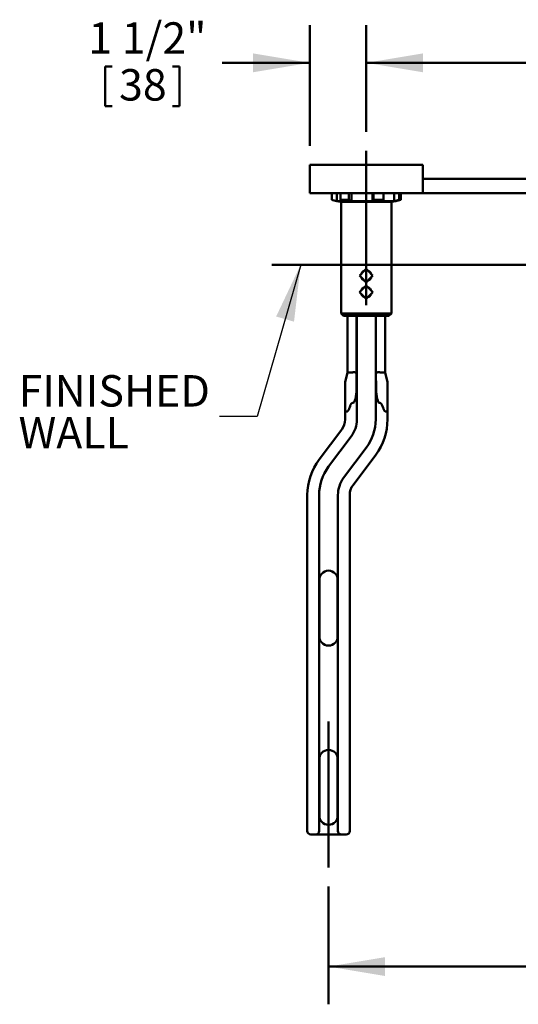
# Model space of a CAD drawing. Units: inches. Extents: x 0.2 to 8.4, y 0.1 to 10.9.
# Drawn here: x 4.4 to 6.1, y 4.4 to 7.6 of the extents above; entities that cross this region are included whole.
import ezdxf

# ---------------------------------------------------------------- set-up
doc = ezdxf.new("R2010")
doc.units = ezdxf.units.IN
doc.header["$MEASUREMENT"] = 0
doc.layers.add('WALL', color=7, linetype='Continuous', lineweight=50)
doc.styles.add('SLDTEXTSTYLE1', font='TXT', dxfattribs={"width": 0.605})
doc.dimstyles.new('SLDDIMSTYLE0', dxfattribs={"dimtxt": 0.101115, "dimasz": 0.1875, "dimexe": 0, "dimexo": 0.0625, "dimgap": 0.025279, "dimtad": 0, "dimtih": 1, "dimtoh": 1, "dimdec": 6, "dimlfac": 8, "dimrnd": 1e-09, "dimzin": 12, "dimdsep": 46, "dimlunit": 5, "dimtxsty": 'SLDTEXTSTYLE1', "dimsah": 1, "dimcen": 0.09, "dimadec": 0, "dimazin": 3, "dimtfac": 1, "dimtdec": 3, "dimtmove": 0, "dimatfit": 0, "dimfxl": 0, "dimfrac": 2, "dimtolj": 1, "dimtzin": 12, "dimarcsym": 0})
doc.dimstyles.new('SLDDIMSTYLE2', dxfattribs={"dimtxt": 0.101115, "dimasz": 0.1875, "dimexe": 0, "dimexo": 0.0625, "dimgap": 0.025279, "dimtad": 0, "dimtih": 1, "dimtoh": 1, "dimlfac": 8, "dimrnd": 1e-09, "dimzin": 12, "dimdsep": 46, "dimlunit": 5, "dimtxsty": 'SLDTEXTSTYLE1', "dimsah": 1, "dimcen": 0.09, "dimadec": 0, "dimazin": 3, "dimtfac": 1, "dimtdec": 3, "dimtofl": 0, "dimtmove": 0, "dimatfit": 3, "dimfxl": 0, "dimfrac": 2, "dimtolj": 1, "dimtzin": 12, "dimarcsym": 0})
doc.dimstyles.new('SLDDIMSTYLE4', dxfattribs={"dimtxt": 0.18, "dimasz": 0.1875, "dimexe": 0, "dimexo": 0.0625, "dimgap": 0, "dimtad": 0, "dimtih": 1, "dimtoh": 1, "dimdec": 0, "dimrnd": 1e-09, "dimzin": 0, "dimdsep": 46, "dimlunit": 5, "dimtxsty": 'Standard', "dimsah": 1, "dimcen": 0.09, "dimadec": 0, "dimazin": 0, "dimtfac": 0.1875, "dimtdec": 0, "dimtofl": 0, "dimtmove": 0, "dimatfit": 3, "dimfxl": 0, "dimfrac": 2, "dimtolj": 1, "dimtzin": 0, "dimarcsym": 0})

# ---------------------------------------------------------------- blocks, each defined once
blk = doc.blocks.new('SW_SYMBOL_MOD_BOX')
at = {"layer": 'WALL', "color": 0}
for p, q in [((7.87, 7.87), (7.87, 31.5)), ((7.87, 31.5), (31.5, 31.5)), ((31.5, 31.5), (31.5, 7.87)), ((7.87, 7.87), (31.5, 7.87))]:
    blk.add_line(p, q, dxfattribs=at)
blk = doc.blocks.new('_D_9')
at = {"layer": 'WALL'}
for p, q in [((5.5853, 7.2678), (5.5853, 7.6218)), ((7.6009, 7.2678), (7.6009, 7.6218)), ((5.5853, 7.4968), (6.301, 7.4968)), ((7.6009, 7.4968), (6.8852, 7.4968))]:
    blk.add_line(p, q, dxfattribs=at)
for points in [[(5.5853, 7.4968), (5.7728, 7.4656), (5.7728, 7.5281)], [(7.6009, 7.4968), (7.4134, 7.5281), (7.4134, 7.4656)]]:
    blk.add_solid(points, dxfattribs=at)
at = {"layer": 'WALL', "xscale": 0.003410658394813324, "yscale": 0.003410658394813324, "zscale": 0.003410658394813324}
blk.add_blockref('SW_SYMBOL_MOD_BOX', (6.6598, 7.4343), dxfattribs=at)
at = {"layer": 'WALL', "insert": (6.3867, 7.5535), "char_height": 0.10417, "attachment_point": 1, "style": 'SLDTEXTSTYLE1'}
blk.add_mtext('C-2"', dxfattribs=at)
blk = doc.blocks.new('_D_10')
at = {"layer": 'WALL'}
for p, q in [((5.3978, 7.2214), (5.3978, 7.6218)), ((5.5853, 7.2678), (5.5853, 7.6218)), ((4.7199, 7.4852), (4.7199, 7.3533)), ((4.7199, 7.4852), (4.743, 7.4852)), ((4.9666, 7.4852), (4.9435, 7.4852)), ((4.9666, 7.4852), (4.9666, 7.3533)), ((5.3978, 7.4968), (5.1079, 7.4968)), ((5.5853, 7.4968), (6.0853, 7.4968)), ((4.7199, 7.3533), (4.743, 7.3533)), ((4.9666, 7.3533), (4.9435, 7.3533))]:
    blk.add_line(p, q, dxfattribs=at)
for points in [[(5.3978, 7.4968), (5.2103, 7.5281), (5.2103, 7.4656)], [(5.5853, 7.4968), (5.7728, 7.4656), (5.7728, 7.5281)]]:
    blk.add_solid(points, dxfattribs=at)
at = {"layer": 'WALL', "char_height": 0.10417, "attachment_point": 1, "style": 'SLDTEXTSTYLE1'}
for s, insert in [('1 1/2"', (4.6643, 7.6311)), ('38', (4.7662, 7.476))]:
    blk.add_mtext(s, dxfattribs=dict(at, insert=insert))
blk = doc.blocks.new('_D_11')
at = {"layer": 'WALL'}
for p, q in [((5.4603, 4.7682), (5.4603, 4.3777)), ((7.7259, 4.7682), (7.7259, 4.3777)), ((5.4603, 4.5027), (6.3875, 4.5027)), ((7.7259, 4.5027), (6.7987, 4.5027))]:
    blk.add_line(p, q, dxfattribs=at)
for points in [[(5.4603, 4.5027), (5.6478, 4.4714), (5.6478, 4.5339)], [(7.7259, 4.5027), (7.5384, 4.5339), (7.5384, 4.4714)]]:
    blk.add_solid(points, dxfattribs=at)
at = {"layer": 'WALL', "xscale": 0.003410658394813324, "yscale": 0.003410658394813324, "zscale": 0.003410658394813324}
blk.add_blockref('SW_SYMBOL_MOD_BOX', (6.5734, 4.4402), dxfattribs=at)
at = {"layer": 'WALL', "insert": (6.4731, 4.5594), "char_height": 0.1042, "attachment_point": 1, "style": 'SLDTEXTSTYLE1'}
blk.add_mtext('C', dxfattribs=at)
blk = doc.blocks.new('SW_NOTE_6')
at = {"layer": 'WALL', "color": 0, "char_height": 0.10417, "attachment_point": 1, "style": 'SLDTEXTSTYLE1'}
for s, insert in [('FINISHED', (-0.6657, 0.1366)), ('WALL', (-0.6657, -0.0023))]:
    blk.add_mtext(s, dxfattribs=dict(at, insert=insert))

msp = doc.modelspace()

# ---------------------------------------------------------------- linework, layer by layer
at = {"color": 7, "linetype": 'Continuous', "lineweight": 50}
for p, q in [((5.39780263, 7.06517874), (5.39780263, 7.15892874)), ((5.46030259, 7.15892874), (5.39780263, 7.15892874)), ((5.71030264, 7.15892874), (5.46030259, 7.15892874)), ((5.7728026, 7.15892874), (5.71030264, 7.15892874)), ((5.7728026, 7.06517874), (5.7728026, 7.15892874)), ((5.7728026, 7.11205374), (5.81967761, 7.11205374)), ((7.03842763, 7.11205374), (5.81967761, 7.11205374)), ((5.46030259, 7.06517874), (5.39780263, 7.06517874)), ((5.71030264, 7.06517874), (5.46030259, 7.06517874)), ((5.47086511, 7.06517874), (5.47086511, 7.04267874)), ((5.48780264, 7.0390363), (5.48780264, 7.06517874)), ((5.50025897, 7.04267874), (5.50025897, 7.06517874)), ((5.52808388, 7.06517874), (5.52808388, 7.04267874)), ((5.53655261, 7.0390363), (5.53655261, 7.06517874)), ((5.60557403, 7.0390363), (5.60557403, 7.06517874)), ((5.60909553, 7.04267874), (5.60909553, 7.06517874)), ((5.64252135, 7.06517874), (5.64252135, 7.04267874)), ((5.67803063, 7.0390363), (5.67803063, 7.06517874)), ((5.69413914, 7.04267874), (5.69413914, 7.06517874)), ((5.69974012, 7.06517874), (5.69974012, 7.04267874)), ((5.7728026, 7.06517874), (5.71030264, 7.06517874)), ((5.81967761, 7.06517874), (5.7728026, 7.06517874)), ((7.03842763, 7.06517874), (5.81967761, 7.06517874)), ((5.48780264, 7.0390363), (5.51284598, 7.0390363)), ((5.52808388, 7.04267874), (5.50025897, 7.04267874)), ((5.66849015, 7.03642874), (5.50211516, 7.03642874)), ((5.50217764, 7.03642874), (5.50217764, 6.66674124)), ((5.53655261, 7.0390363), (5.60557403, 7.0390363)), ((5.64252135, 7.04267874), (5.60909553, 7.04267874)), ((5.63405262, 7.0390363), (5.67803063, 7.0390363)), ((5.66842759, 6.66674124), (5.66842759, 7.03642874)), ((5.69974012, 7.04267874), (5.69413914, 7.04267874)), ((5.50217764, 6.66674124), (5.50999012, 6.65892876)), ((5.50217764, 6.66674124), (5.66842759, 6.66674124)), ((5.66061512, 6.65892876), (5.50999012, 6.65892876)), ((5.52280262, 6.65892876), (5.52280262, 6.47142874)), ((5.55343844, 6.47142874), (5.55343844, 6.65892876)), ((5.5540526, 6.31517877), (5.5540526, 6.65892876)), ((5.61655263, 6.31517877), (5.61655263, 6.65892876)), ((5.61716679, 6.47142874), (5.61716679, 6.65892876)), ((5.64780261, 6.47142874), (5.64780261, 6.65892876)), ((5.66061512, 6.65892876), (5.66842759, 6.66674124)), ((5.52280262, 6.47142874), (5.51530658, 6.43895968)), ((5.52280262, 6.47142874), (5.54020244, 6.47142874)), ((5.54031156, 6.47143241), (5.54020244, 6.47142874)), ((5.54865878, 6.47142874), (5.55343844, 6.47142874)), ((5.55279216, 6.4180127), (5.55343844, 6.47142874)), ((5.61716679, 6.47142874), (5.62194653, 6.47142874)), ((5.61716679, 6.47142874), (5.61781307, 6.4180127)), ((5.63040279, 6.47142874), (5.63029375, 6.47143241)), ((5.63040279, 6.47142874), (5.64780261, 6.47142874)), ((5.65529866, 6.43895968), (5.64780261, 6.47142874)), ((5.51499015, 6.31517877), (5.51499015, 6.43617041)), ((5.65561516, 6.31517877), (5.65561516, 6.43617041)), ((5.54108947, 6.36990981), (5.53964541, 6.36990981)), ((5.63095983, 6.36990981), (5.62951576, 6.36990981)), ((5.53195598, 6.35985278), (5.52979575, 6.35412543)), ((5.64080955, 6.35412543), (5.63864925, 6.35985278)), ((5.42905269, 6.18236623), (5.50405261, 6.28236622)), ((5.46030259, 6.15892873), (5.53530266, 6.25892872)), ((5.51030266, 6.12142877), (5.58530265, 6.22142876)), ((5.54155264, 6.09799127), (5.61655263, 6.19799126)), ((5.38999008, 6.06517872), (5.38999008, 4.95189749)), ((5.42905269, 6.06517872), (5.42905269, 5.81222513)), ((5.49155264, 6.06517872), (5.49155264, 5.81222513)), ((5.5306151, 6.06517872), (5.5306151, 4.95189749)), ((5.42905269, 5.81222513), (5.42905269, 5.78392876)), ((5.49155264, 5.81222513), (5.49155264, 5.78392876)), ((5.42905269, 5.78392876), (5.42905269, 5.59642874)), ((5.43010383, 5.59642874), (5.43010383, 5.78392876)), ((5.4905015, 5.78392876), (5.4905015, 5.59642874)), ((5.49155264, 5.78392876), (5.49155264, 5.59642874)), ((5.42905269, 5.59642874), (5.42905269, 5.56813237)), ((5.49155264, 5.59642874), (5.49155264, 5.56813237)), ((5.42905269, 5.56813237), (5.42905269, 5.21847516)), ((5.49155264, 5.56813237), (5.49155264, 5.21847516)), ((5.42905269, 5.21847516), (5.42905269, 5.19017879)), ((5.42905269, 5.19017879), (5.42905269, 5.00267877)), ((5.43010383, 5.00267877), (5.43010383, 5.19017879)), ((5.4905015, 5.19017879), (5.4905015, 5.00267877)), ((5.49155264, 5.21847516), (5.49155264, 5.19017879)), ((5.49155264, 5.19017879), (5.49155264, 5.00267877)), ((5.42905269, 5.00267877), (5.42905269, 4.97438226)), ((5.49155264, 5.00267877), (5.49155264, 4.97438226)), ((5.42905269, 4.97438226), (5.42905269, 4.95189749)), ((5.49155264, 4.97438226), (5.49155264, 4.95189749)), ((5.40479577, 4.94017882), (5.40172489, 4.94017882)), ((5.41608956, 4.94017882), (5.40479577, 4.94017882)), ((5.41793196, 4.94017882), (5.41608956, 4.94017882)), ((5.50267329, 4.94017882), (5.41793196, 4.94017882)), ((5.50451577, 4.94017882), (5.50267329, 4.94017882)), ((5.51580956, 4.94017882), (5.50451577, 4.94017882)), ((5.51888029, 4.94017882), (5.51580956, 4.94017882))]:
    msp.add_line(p, q, dxfattribs=at)
at = {"color": 7, "linetype": 'Continuous', "lineweight": 50, "flags": 128}
for points in [[(5.58530265, 6.81383832), (5.58313275, 6.81166841), (5.58093636, 6.80947203), (5.57872004, 6.80725574), (5.57649036, 6.8050261), (5.57425409, 6.80278979), (5.57201781, 6.80055348), (5.56978814, 6.79832384), (5.56757181, 6.79610752), (5.56537543, 6.79391113), (5.56320552, 6.79174123)], [(5.56320552, 6.79174123), (5.56537543, 6.78957135), (5.56757181, 6.78737497), (5.56978814, 6.78515865), (5.57201781, 6.78292901), (5.57425409, 6.7806927), (5.57649036, 6.77845639), (5.57872004, 6.77622675), (5.58093636, 6.77401046), (5.58313275, 6.77181404), (5.58530265, 6.76964417)], [(5.60739971, 6.79174123), (5.6052298, 6.79391113), (5.60303342, 6.79610752), (5.60081709, 6.79832384), (5.59858749, 6.80055348), (5.59635115, 6.80278979), (5.59411487, 6.8050261), (5.5918852, 6.80725574), (5.58966894, 6.80947203), (5.58747256, 6.81166841), (5.58530265, 6.81383832)], [(5.58530265, 6.76964417), (5.58747256, 6.77181404), (5.58966894, 6.77401046), (5.5918852, 6.77622675), (5.59411487, 6.77845639), (5.59635115, 6.7806927), (5.59858749, 6.78292901), (5.60081709, 6.78515865), (5.60303342, 6.78737497), (5.6052298, 6.78957135), (5.60739971, 6.79174123)], [(5.58530265, 6.75915084), (5.58313275, 6.75698093), (5.58093636, 6.75478455), (5.57872004, 6.75256822), (5.57649036, 6.75033858), (5.57425409, 6.74810227), (5.57201781, 6.74586596), (5.56978814, 6.74363636), (5.56757181, 6.74142003), (5.56537543, 6.73922365), (5.56320552, 6.73705374)], [(5.60739971, 6.73705374), (5.6052298, 6.73922365), (5.60303342, 6.74142003), (5.60081709, 6.74363636), (5.59858749, 6.74586596), (5.59635115, 6.74810227), (5.59411487, 6.75033858), (5.5918852, 6.75256822), (5.58966894, 6.75478455), (5.58747256, 6.75698093), (5.58530265, 6.75915084)], [(5.56320552, 6.73705374), (5.56537543, 6.73488384), (5.56757181, 6.73268745), (5.56978814, 6.73047113), (5.57201781, 6.72824149), (5.57425409, 6.72600522), (5.57649036, 6.7237689), (5.57872004, 6.72153927), (5.58093636, 6.71932294), (5.58313275, 6.71712656), (5.58530265, 6.71495665)], [(5.58530265, 6.71495665), (5.58747256, 6.71712656), (5.58966894, 6.71932294), (5.5918852, 6.72153927), (5.59411487, 6.7237689), (5.59635115, 6.72600522), (5.59858749, 6.72824149), (5.60081709, 6.73047113), (5.60303342, 6.73268745), (5.6052298, 6.73488384), (5.60739971, 6.73705374)]]:
    msp.add_lwpolyline(points, dxfattribs=at)
at = {"color": 7, "linetype": 'Continuous', "lineweight": 50}
for centre, radius, start, end in [((5.58530263, 7.53361624), 0.50409877, 256.87866054, 258.84788339), ((5.58530263, 7.53361624), 0.50409877, 258.84788339, 260.50147452), ((5.58813174, 7.32276692), 0.29354899, 252.58166206, 255.13944364), ((5.59231852, 7.18035897), 0.15192739, 244.98861973, 248.465813), ((5.5637649, 7.0829807), 0.0606557, 313.57361978, 318.36076203), ((5.57828671, 7.18035897), 0.15192739, 291.534187, 295.01138027), ((5.58530263, 7.53361624), 0.50409877, 279.49852548, 281.15211661), ((5.58482805, 7.48866042), 0.4591825, 281.71098503, 283.7718247), ((5.58530263, 7.53361624), 0.50409877, 281.15211661, 283.12133946), ((5.46030263, 6.31517874), 0.0546875, 323.13010235, 0), ((5.46030263, 6.31517874), 0.09375, 323.13010235, 0), ((5.46030263, 6.31517874), 0.15625, 323.13010235, 0), ((5.46030263, 6.31517874), 0.1953125, 323.13010235, 0), ((5.58530263, 6.06517874), 0.1953125, 143.13010235, 180), ((5.58530263, 6.06517874), 0.15625, 143.13010235, 180), ((5.58530263, 6.06517874), 0.09375, 143.13010235, 180), ((5.58530263, 6.06517874), 0.0546875, 143.13010235, 180), ((5.46030263, 5.78392874), 0.03043869, 42.16037583, 137.83962417), ((5.46030263, 5.59642874), 0.03043869, 222.16037583, 317.83962417), ((5.46030263, 5.19017874), 0.03043869, 42.16037583, 137.83962417), ((5.46030263, 5.00267874), 0.03043869, 222.16037583, 317.83962417)]:
    msp.add_arc(centre, radius, start, end, dxfattribs=at)
for centre, major_axis, ratio, start_param, end_param in [((5.54865875, 6.52218823), (0, 0.05075948), 0.2308681911, 3.130708, 3.1415926536), ((5.6219465, 6.52218823), (0, 0.05075948), 0.2308681911, 3.1415926536, 3.1524773072), ((5.54108949, 6.42066926), (0, 0.05075948), 0.2308681911, 3.1415926536, 4.6600291028), ((5.62951577, 6.42066926), (0, 0.05075948), 0.2308681911, 1.6231562044, 3.1415926536), ((5.40172496, 4.95189749), (0.01173483, 0), 0.9986295348, 3.1415926536, 4.7123889804), ((5.41793195, 4.95189749), (0, 0.01171875), 0.9489645667, 3.1415926536, 4.7123889804), ((5.50267331, 4.95189749), (0, 0.01171875), 0.9489645667, 1.5707963268, 3.1415926536), ((5.51888029, 4.95189749), (-0.01173483, 0), 0.9986295348, 1.5707963268, 3.1415926536)]:
    msp.add_ellipse(centre, major_axis=major_axis, ratio=ratio, start_param=start_param, end_param=end_param, dxfattribs=at)
for points, knots in [([(5.56863455, 6.78631224), (5.56885812, 6.78564285), (5.56939013, 6.78405001), (5.57075051, 6.78176216), (5.57258933, 6.77947499), (5.57482268, 6.77753834), (5.57727358, 6.7759862), (5.57906106, 6.77534073), (5.57991404, 6.77503271)], [0, 0, 0, 0, 0.1272441142, 0.3027835753, 0.4783343599, 0.6574387829, 0.8365311329, 1, 1, 1, 1]), ([(5.57990722, 6.80844292), (5.57979004, 6.80841414), (5.57872725, 6.80815308), (5.5768609, 6.80721453), (5.57439639, 6.80564134), (5.57223871, 6.80362394), (5.57044577, 6.80126592), (5.56923024, 6.79909187), (5.56880153, 6.79766619), (5.56866007, 6.79719573)], [0, 0, 0, 0, 0.02181755803, 0.19789278059, 0.37398072303, 0.55244077566, 0.73090091842, 0.91120195064, 1, 1, 1, 1]), ([(5.59074172, 6.77508324), (5.59105787, 6.77517131), (5.59230485, 6.77551869), (5.59433046, 6.77658605), (5.59671483, 6.77826391), (5.59881039, 6.78035399), (5.60049697, 6.78278843), (5.60156659, 6.78481038), (5.60189484, 6.78604031), (5.60196621, 6.78630773)], [0, 0, 0, 0, 0.0594275354, 0.2344047137, 0.4117454342, 0.58909586, 0.7694951318, 0.9498813207, 1, 1, 1, 1]), ([(5.60204035, 6.79710062), (5.60170741, 6.79799472), (5.60103678, 6.79979569), (5.59948105, 6.8022598), (5.59754716, 6.80446964), (5.59523952, 6.80632954), (5.5929501, 6.8076754), (5.59137388, 6.80818989), (5.5907462, 6.80839478)], [0, 0, 0, 0, 0.1718462583, 0.3461467934, 0.5237682546, 0.7013913037, 0.8810876202, 1, 1, 1, 1]), ([(5.57990722, 6.75375544), (5.57979004, 6.75372664), (5.57872728, 6.75346547), (5.57686088, 6.75252709), (5.57439638, 6.75095385), (5.57223872, 6.74893642), (5.57044578, 6.74657841), (5.56923024, 6.74440438), (5.56880153, 6.7429787), (5.56866007, 6.74250825)], [0, 0, 0, 0, 0.0218181194, 0.1978925916, 0.3739806744, 0.5524423651, 0.7309026501, 0.9112018798, 1, 1, 1, 1]), ([(5.60204035, 6.7424131), (5.60170741, 6.7433072), (5.60103678, 6.74510817), (5.59948105, 6.74757228), (5.59754716, 6.74978213), (5.59523951, 6.75164201), (5.59295011, 6.75298793), (5.59137388, 6.75350239), (5.5907462, 6.75370726)], [0, 0, 0, 0, 0.1718462008, 0.3461466776, 0.5237680793, 0.701391069, 0.8810884008, 1, 1, 1, 1]), ([(5.56863455, 6.73162476), (5.56885812, 6.73095537), (5.56939014, 6.72936252), (5.57075048, 6.72707465), (5.57258935, 6.72478751), (5.57482269, 6.72285087), (5.57727357, 6.72129867), (5.57906106, 6.72065323), (5.57991404, 6.72034523)], [0, 0, 0, 0, 0.1272440458, 0.3027853179, 0.4783343083, 0.657438635, 0.8365320383, 1, 1, 1, 1]), ([(5.59074172, 6.72039576), (5.59105787, 6.72048381), (5.59230486, 6.72083114), (5.59433047, 6.72189854), (5.59671482, 6.72357643), (5.5988104, 6.72566651), (5.60049696, 6.72810094), (5.60156659, 6.73012287), (5.60189484, 6.73135279), (5.60196621, 6.73162021)], [0, 0, 0, 0, 0.0594269841, 0.2344043967, 0.4117466335, 0.5890972968, 0.7694968102, 0.9498812536, 1, 1, 1, 1]), ([(5.54031156, 6.47143241), (5.54078593, 6.47145918), (5.54174841, 6.47151351), (5.54344121, 6.47154531), (5.5452795, 6.47153885), (5.54699578, 6.47149836), (5.54809471, 6.47145068), (5.54853118, 6.47143175)], [0, 0, 0, 0, 0.211142304, 0.4284061222, 0.6395540672, 0.8568387538, 1, 1, 1, 1]), ([(5.62207406, 6.47143175), (5.62271824, 6.47145862), (5.62402524, 6.47151314), (5.62592087, 6.47154526), (5.62771867, 6.47153898), (5.62917912, 6.47149875), (5.62997688, 6.47145127), (5.63029375, 6.47143241)], [0, 0, 0, 0, 0.2111483875, 0.4284036943, 0.6395553879, 0.8568312006, 1, 1, 1, 1]), ([(5.51530658, 6.43895968), (5.51530072, 6.43893414), (5.51509142, 6.43802187), (5.51504006, 6.437083), (5.51499015, 6.43617041)], [0, 0, 0, 0, 0.027992963, 1, 1, 1, 1]), ([(5.65561516, 6.43617041), (5.65556521, 6.437083), (5.65551382, 6.43802187), (5.65530452, 6.43893414), (5.65529866, 6.43895968)], [0, 0, 0, 0, 0.9720071171, 1, 1, 1, 1]), ([(5.53964541, 6.36990981), (5.53928367, 6.36986399), (5.53843437, 6.36975642), (5.53730609, 6.36898945), (5.53628496, 6.36798165), (5.53518273, 6.36652855), (5.53403681, 6.36463236), (5.53290906, 6.36228042), (5.53227364, 6.36066191), (5.53195598, 6.35985278)], [0, 0, 0, 0, 0.0819337557, 0.1923641297, 0.3002361248, 0.4084344552, 0.605168335, 0.802615775, 1, 1, 1, 1]), ([(5.63864925, 6.35985278), (5.63811011, 6.36118413), (5.63730746, 6.36316617), (5.63596267, 6.3656689), (5.63485218, 6.36734177), (5.63378111, 6.3685618), (5.63282358, 6.36931282), (5.63196854, 6.36978998), (5.63131092, 6.3698681), (5.63095983, 6.36990981)], [0, 0, 0, 0, 0.3259042776, 0.4851863729, 0.644246251, 0.7813947695, 0.8510968645, 0.9205006417, 1, 1, 1, 1]), ([(5.52199721, 6.34180961), (5.52145561, 6.34171695), (5.52037237, 6.34153163), (5.51923812, 6.3412146), (5.5184886, 6.34089179), (5.51818572, 6.34064401), (5.51810764, 6.34049771), (5.51809459, 6.3404587), (5.51809306, 6.34045413)], [0, 0, 0, 0, 0.2470867116, 0.49419696, 0.708202704, 0.922217191, 0.9908853743, 1, 1, 1, 1]), ([(5.52199721, 6.34180961), (5.52216936, 6.34185088), (5.52251406, 6.3419335), (5.5230817, 6.34225318), (5.52367405, 6.34272656), (5.52456607, 6.34365871), (5.52561816, 6.34511201), (5.5269898, 6.34753237), (5.52841646, 6.35053705), (5.52933579, 6.35292879), (5.52979575, 6.35412543)], [0, 0, 0, 0, 0.0444610422, 0.0890222078, 0.1487184113, 0.2085702947, 0.3563005768, 0.504692129, 0.7521860862, 1, 1, 1, 1]), ([(5.64080955, 6.35412543), (5.64116063, 6.35320365), (5.64186293, 6.3513597), (5.64305761, 6.34865669), (5.64433912, 6.34619434), (5.64551345, 6.34435134), (5.64651387, 6.34312946), (5.64734833, 6.34235254), (5.6480766, 6.34192154), (5.6484963, 6.34183314), (5.64860802, 6.34180961)], [0, 0, 0, 0, 0.190727212, 0.3815297491, 0.5717441979, 0.7305455936, 0.811048463, 0.8912272905, 0.9710454736, 1, 1, 1, 1]), ([(5.65251224, 6.34045413), (5.65251069, 6.3404587), (5.65248641, 6.34053007), (5.65236426, 6.34070754), (5.65193921, 6.34098528), (5.65113284, 6.3412862), (5.65003678, 6.34156896), (5.64908881, 6.34172863), (5.64860802, 6.34180961)], [0, 0, 0, 0, 0.0091125245, 0.1422712368, 0.3536462961, 0.5710500375, 0.7824482931, 1, 1, 1, 1]), ([(5.43011058, 5.78392847), (5.43011043, 5.78422347), (5.43011007, 5.78494828), (5.43016699, 5.7860889), (5.43027165, 5.78734718), (5.43043116, 5.78865229), (5.43066405, 5.79005506), (5.4310035, 5.79161776), (5.4314865, 5.79337013), (5.43210675, 5.7951722), (5.43282949, 5.79689663), (5.43358194, 5.79842987), (5.43436212, 5.79981657), (5.43515994, 5.80107551), (5.4359736, 5.80222479), (5.43682254, 5.8033182), (5.43742982, 5.80400755), (5.43774038, 5.80436007)], [0, 0, 0, 0, 0.0375751834, 0.092321576, 0.1462064541, 0.2025974678, 0.2674983136, 0.3400164095, 0.4250903699, 0.5221422738, 0.6074319252, 0.6855004798, 0.756755635, 0.8222110812, 0.8829696005, 0.9401521756, 1, 1, 1, 1]), ([(5.48286392, 5.80435875), (5.48311387, 5.80407757), (5.48366329, 5.8034595), (5.48446579, 5.80244577), (5.48528716, 5.80130879), (5.48608676, 5.8000745), (5.48686474, 5.79872565), (5.48761496, 5.79724244), (5.48832644, 5.79560783), (5.48897867, 5.79381374), (5.48950856, 5.79199899), (5.48989538, 5.79029861), (5.49015513, 5.78879077), (5.49032482, 5.78743648), (5.49043168, 5.78618357), (5.4904916, 5.78503025), (5.49049563, 5.7842819), (5.49049754, 5.78392832)], [0, 0, 0, 0, 0.0479303262, 0.105356558, 0.1656827645, 0.2300530059, 0.2995193282, 0.3750999861, 0.457592948, 0.5471488718, 0.6427078922, 0.7225613996, 0.7904649349, 0.8518748406, 0.9046869381, 0.9549655836, 1, 1, 1, 1]), ([(5.43774126, 5.57599875), (5.43749134, 5.57627994), (5.43694196, 5.57689803), (5.43613947, 5.57791175), (5.43531801, 5.57904869), (5.43451842, 5.580283), (5.43374049, 5.58163183), (5.43299012, 5.58311492), (5.43227896, 5.58474969), (5.43162669, 5.58654374), (5.43109663, 5.58835841), (5.43070993, 5.59005888), (5.43045002, 5.59156669), (5.4302804, 5.59292096), (5.4301737, 5.5941739), (5.43011365, 5.59532725), (5.43010957, 5.5960756), (5.43010765, 5.59642918)], [0, 0, 0, 0, 0.04792831833, 0.10535462937, 0.1656827081, 0.23005303834, 0.29951945651, 0.37509504058, 0.45759107663, 0.54714712399, 0.64270162978, 0.72256081383, 0.79046493571, 0.85186865236, 0.90468661576, 0.95496548193, 1, 1, 1, 1]), ([(5.49049468, 5.59642903), (5.49049482, 5.59613403), (5.49049517, 5.59540923), (5.49043836, 5.5942686), (5.49033369, 5.59301028), (5.49017408, 5.59170511), (5.48994121, 5.59030234), (5.48960183, 5.58873971), (5.48911884, 5.58698736), (5.48849848, 5.58518532), (5.4877758, 5.58346084), (5.48702318, 5.58192764), (5.48624314, 5.58054084), (5.48544524, 5.57928193), (5.48463165, 5.57813263), (5.48378272, 5.57703931), (5.48317548, 5.57635005), (5.48286494, 5.57599758)], [0, 0, 0, 0, 0.0375754156, 0.0923220065, 0.1462072176, 0.2026048568, 0.2675061038, 0.3400184495, 0.4250929357, 0.522146363, 0.6074365414, 0.6855068545, 0.756767578, 0.8222167625, 0.8829823936, 0.9401585534, 1, 1, 1, 1]), ([(5.43011058, 5.1901785), (5.43011043, 5.19047345), (5.43011008, 5.19119826), (5.43016699, 5.19233889), (5.43027165, 5.19359721), (5.43043116, 5.19490232), (5.43066405, 5.19630509), (5.43100348, 5.19786776), (5.43148655, 5.19962006), (5.43210672, 5.20142222), (5.43282949, 5.20314666), (5.43358195, 5.20467989), (5.43436207, 5.20606659), (5.43516003, 5.20732542), (5.43597355, 5.20847481), (5.43682254, 5.20956823), (5.43742983, 5.21025758), (5.43774038, 5.2106101)], [0, 0, 0, 0, 0.0375689611, 0.0923215489, 0.1462064403, 0.2025974678, 0.2674983296, 0.3400164432, 0.4250849551, 0.52214224, 0.6074319123, 0.6855004861, 0.7567556588, 0.8222060611, 0.8829695717, 0.9401521609, 1, 1, 1, 1]), ([(5.48286392, 5.21060878), (5.48311387, 5.2103276), (5.48366329, 5.20970953), (5.48446579, 5.2086958), (5.48528716, 5.20755882), (5.48608681, 5.20632452), (5.48686467, 5.20497557), (5.487615, 5.20349246), (5.48832643, 5.20185785), (5.48897867, 5.20006378), (5.48950855, 5.19824902), (5.4898954, 5.19654861), (5.49015511, 5.19504072), (5.49032483, 5.19368647), (5.49043169, 5.19243355), (5.4904916, 5.19128023), (5.49049563, 5.19053189), (5.49049754, 5.19017835)], [0, 0, 0, 0, 0.0479303402, 0.1053565888, 0.1656828129, 0.2300530731, 0.2995245309, 0.3751000328, 0.4575930188, 0.5471489688, 0.6427080171, 0.7225615478, 0.7904708345, 0.8518748538, 0.9046869668, 0.9549717996, 1, 1, 1, 1]), ([(5.43774126, 4.98224878), (5.43749135, 4.98252997), (5.43694201, 4.98314805), (5.43613938, 4.98416166), (5.43531807, 4.98529872), (5.43451841, 4.98653303), (5.43374049, 4.98788187), (5.43299012, 4.98936496), (5.43227896, 4.99099972), (5.43162669, 4.99279377), (5.43109663, 4.99460844), (5.43070993, 4.99630891), (5.43045002, 4.99781672), (5.43028042, 4.99917095), (5.43017368, 5.00042387), (5.43011365, 5.00157724), (5.43010957, 5.00232563), (5.43010765, 5.00267921)], [0, 0, 0, 0, 0.0479283069, 0.1053497641, 0.1656827857, 0.2300531006, 0.2995195022, 0.3750950683, 0.4575910847, 0.5471471108, 0.6427015938, 0.7225607588, 0.7904648646, 0.8518685666, 0.9046804658, 0.9549654926, 1, 1, 1, 1]), ([(5.49049468, 5.00267892), (5.49049482, 5.00238397), (5.49049516, 5.00165916), (5.49043837, 5.00051858), (5.49033367, 4.99926027), (5.49017409, 4.99795514), (5.48994119, 4.99655234), (5.48960187, 4.99498965), (5.48911882, 4.99323737), (5.48849849, 4.99143534), (5.4877758, 4.98971088), (5.48702318, 4.98817767), (5.48624314, 4.98679087), (5.48544524, 4.98553196), (5.48463165, 4.98438267), (5.48378272, 4.98328934), (5.48317548, 4.98260009), (5.48286494, 4.98224761)], [0, 0, 0, 0, 0.0375694089, 0.0923225092, 0.1462019849, 0.2025999617, 0.2675015971, 0.3400199691, 0.4250894949, 0.5221435031, 0.607434192, 0.6855049723, 0.7567661223, 0.8222156985, 0.8829816933, 0.9401581953, 1, 1, 1, 1])]:
    msp.add_open_spline(points, degree=3, knots=knots, dxfattribs=at)
at = {"layer": 'WALL'}
for p, q in [((5.58530263, 7.20534184), (5.58530263, 6.69411175)), ((5.27282523, 6.82806458), (7.90913137, 6.82806458)), ((5.46030263, 4.83068022), (5.46030263, 5.31441449))]:
    msp.add_line(p, q, dxfattribs=at)

# ---------------------------------------------------------------- block references
msp.add_blockref('SW_NOTE_6', (5.09880956, 6.32556914), dxfattribs=at)

# ---------------------------------------------------------------- dimensions: what is measured, and where the dimension line sits
dim = msp.add_linear_dim(base=(5.39780263, 7.49681238), p1=(5.58530263, 7.20534184), p2=(5.39780263, 7.15892874), dimstyle='SLDDIMSTYLE0', dxfattribs=at)
dim.commit()
dim.dimension.update_dxf_attribs({"geometry": '_D_10', "text_midpoint": (4.84326596, 7.49681238), "dimtype": 160})
for base, p1, p2, text, picture, middle in [((7.60092763, 7.49681238), (5.58530263, 7.20534184), (7.60092763, 7.20534184), 'C-2"{\\fGDT;o}', '_D_9', (6.59311513, 7.49681238)), ((7.72592763, 4.50267874), (5.46030263, 4.83068022), (7.72592763, 4.83068022), 'C{\\fGDT;o}', '_D_11', (6.59311513, 4.50267874))]:
    dim = msp.add_linear_dim(base=base, p1=p1, p2=p2, text=text, dimstyle='SLDDIMSTYLE2', dxfattribs=at)
    dim.commit()
    dim.dimension.update_dxf_attribs({"geometry": picture, "text_midpoint": middle, "dimtype": 160})

# ---------------------------------------------------------------- leaders
msp.add_leader([(5.36803763, 6.82806458), (5.22380956, 6.32556914), (5.09880956, 6.32556914)], dimstyle='SLDDIMSTYLE4', dxfattribs=at)

doc.saveas('drawing.dxf')
